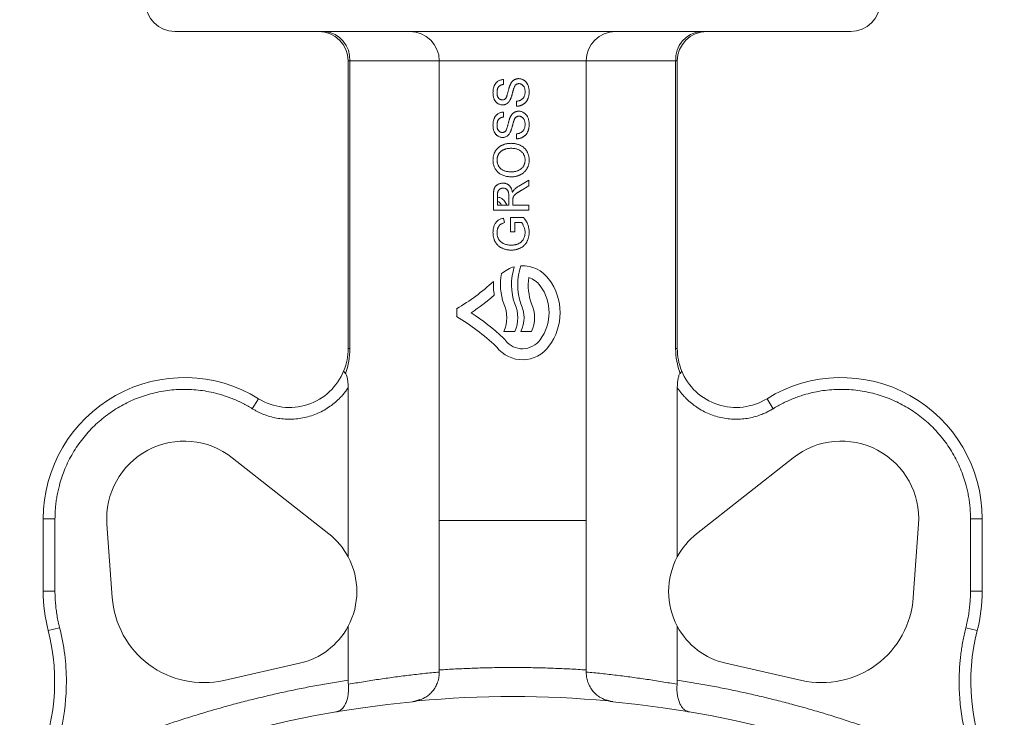
# Model space of a CAD drawing. Units: millimetres. Extents: x -149 to 1626, y -227 to 1506.
# Drawn here: x 544 to 711, y 528 to 646 of the extents above; entities that cross this region are included whole.
import ezdxf

# ---------------------------------------------------------------- set-up
doc = ezdxf.new("R2010")
doc.units = ezdxf.units.MM

msp = doc.modelspace()

# ---------------------------------------------------------------- linework, layer by layer
at = {"color": 7, "linetype": 'Continuous', "lineweight": 15}
for p, q in [((599.68, 639.42), (599.4, 639.42)), ((599.4, 639.42), (599.4, 590.49)), ((599.68, 639.42), (614.9, 639.42)), ((599.68, 590.49), (599.68, 639.42)), ((614.9, 639.42), (639.9, 639.42)), ((614.9, 639.42), (614.9, 561.27)), ((639.9, 561.27), (639.9, 639.42)), ((639.9, 639.42), (655.11, 639.42)), ((655.11, 639.42), (655.11, 590.49)), ((655.4, 639.42), (655.11, 639.42)), ((655.4, 590.49), (655.4, 639.42)), ((628.46, 618.14), (630.11, 619.13)), ((630.11, 618.16), (628.85, 617.41)), ((624.81, 614.87), (624.81, 616.66)), ((626.73, 614.87), (624.81, 614.87)), ((627.42, 614.87), (630.11, 614.87)), ((630.11, 614.02), (624.11, 614.02)), ((627.73, 610.33), (627.73, 611.94)), ((628.8, 593.4), (630.58, 593.4)), ((599.4, 590.49), (599.68, 590.49)), ((655.11, 590.49), (655.4, 590.49)), ((599.4, 555.08), (599.4, 583.85)), ((655.4, 583.85), (655.4, 555.08)), ((583.09, 580.28), (584.14, 581.98)), ((671.71, 580.28), (670.66, 581.98)), ((579.69, 571.94), (596.11, 559)), ((658.68, 559), (675.11, 571.94)), ((547.52, 561.57), (547.52, 549.23)), ((549.52, 561.57), (547.52, 561.57)), ((549.52, 561.57), (549.52, 549.23)), ((614.9, 561.27), (614.9, 535.85)), ((639.9, 561.27), (614.9, 561.27)), ((639.9, 535.85), (639.9, 561.27)), ((705.28, 549.23), (705.28, 561.57)), ((707.28, 561.57), (705.28, 561.57)), ((707.28, 549.23), (707.28, 561.57)), ((559.25, 548.18), (558.35, 560.62)), ((696.44, 560.62), (695.55, 548.18)), ((550.31, 543.04), (548.37, 542.55)), ((599.4, 534.12), (599.4, 543.28)), ((655.4, 543.28), (655.4, 534.12)), ((706.43, 542.55), (704.49, 543.04)), ((591.13, 536.99), (578.24, 534.08)), ((676.56, 534.08), (663.67, 536.99)), ((611.62, 530.81), (610.38, 530.46)), ((644.42, 530.46), (643.28, 530.78))]:
    msp.add_line(p, q, dxfattribs=at)
at = {"color": 144, "linetype": 'Continuous', "lineweight": 0}
for p, q in [((625.81, 636.25), (625.81, 635.41)), ((628.04, 631.71), (628.04, 632.56)), ((625.81, 630.71), (625.81, 629.87)), ((628.04, 626.18), (628.04, 627.02)), ((630.11, 619.13), (630.11, 618.16)), ((624.11, 614.02), (624.11, 616.62)), ((626.73, 616.47), (626.73, 614.87)), ((627.42, 615.73), (627.42, 614.87)), ((630.11, 614.87), (630.11, 614.02)), ((625.81, 612.69), (626, 611.92)), ((627.04, 610.33), (627.04, 612.79)), ((627.04, 612.79), (629.26, 612.79)), ((627.73, 611.94), (628.87, 611.94)), ((627.73, 610.33), (627.04, 610.33)), ((617.86, 597.27), (617.86, 595.94)), ((625.86, 593.4), (627.73, 593.4))]:
    msp.add_line(p, q, dxfattribs=at)
at = {"color": 7, "linetype": 'Continuous', "lineweight": 15}
for centre, radius, start, end in [((569.9, 649.42), 5, 180, 270), ((684.9, 649.42), 5, 270, 0), ((594.4, 639.42), 5, 0, 90), ((595.01, 639.75), 4.68, 355.941, 85.2632), ((609.9, 639.42), 5, 0, 90), ((644.9, 639.42), 5, 90, 180), ((659.79, 639.75), 4.68, 94.7368, 184.059), ((660.4, 639.42), 5, 90, 180), ((635.37, 601.35), 10.05, 169.0739, 198.8264), ((637.24, 601.35), 10.05, 162.2666, 198.8264), ((629.04, 599.02), 5.58, 36.1145, 92.4848), ((597.28, 631.57), 40, 300.9616, 312.1308), ((640.09, 601.35), 10.05, 173.0164, 198.8264), ((626.01, 596.6), 9.45, 322.935, 37.1154), ((626.01, 596.6), 7.58, 322.7557, 37.2443), ((598.2, 630.31), 40.31, 303.2669, 310.2883), ((622.79, 595.76), 5.47, 334.5292, 25.4708), ((623.86, 595.76), 5.47, 334.5292, 25.4708), ((597.28, 561.64), 41.87, 47.0383, 56.6369), ((597.28, 561.64), 40, 47.0383, 59.0384), ((629.06, 594.13), 3.66, 217.7263, 324.6629), ((629.06, 594.13), 5.53, 217.7263, 324.3254), ((589.4, 590.49), 10, 238.2743, 338.0682), ((665.4, 590.49), 10, 201.9318, 301.7257), ((571.52, 561.57), 24, 58.2743, 180), ((683.28, 561.57), 24, 0, 121.7257), ((571.52, 561.57), 13.2, 51.781, 184.1069), ((683.28, 561.57), 13.2, 355.8931, 128.219), ((588.38, 549.18), 12.5, 28.1828, 51.781), ((666.42, 549.18), 12.5, 128.219, 151.8172), ((588.38, 549.18), 12.5, 331.8172, 28.1828), ((666.42, 549.18), 12.5, 151.8172, 208.1828), ((574.81, 549.3), 27.29, 180.1557, 194.3243), ((574.81, 549.3), 15.6, 184.1069, 282.6985), ((679.99, 549.3), 15.6, 257.3015, 355.8931), ((679.99, 549.3), 27.29, 345.6757, 359.8443), ((588.38, 549.18), 12.5, 282.6985, 331.8172), ((666.42, 549.18), 12.5, 208.1828, 257.3015), ((514.46, 533.89), 35, 334.8274, 14.3243), ((740.34, 533.89), 35, 165.6757, 205.1726), ((627.4, 353.02), 178.31, 84.7736, 95.2264), ((627.4, 353.02), 178.25, 95.48, 264.52), ((609.9, 535.44), 5, 275.48, 284.561), ((644.9, 535.44), 5, 255.439, 264.52), ((627.4, 353.02), 178.25, 275.48, 84.52)]:
    msp.add_arc(centre, radius, start, end, dxfattribs=at)
at = {"color": 144, "linetype": 'Continuous', "lineweight": 0}
for centre, radius, start, end in [((638.31, 601.35), 10.05, 161.1754, 198.8264), ((634.15, 601.35), 10.05, 176.8316, 190.2673), ((629.04, 599.02), 3.72, 35.8749, 73.1565), ((620.92, 595.76), 5.47, 334.5292, 25.4708), ((625.64, 595.76), 5.47, 334.5292, 25.4708), ((623.64, 589.93), 3.2, 37.7263, 47.0383), ((623.64, 589.93), 1.33, 37.7263, 47.0383)]:
    msp.add_arc(centre, radius, start, end, dxfattribs=at)
at = {"color": 7, "linetype": 'Continuous', "lineweight": 15}
for points, knots in [([(627.4, 644.42), (612.15, 644.42), (597.52, 644.42), (575.96, 644.42), (569.9, 644.42), (569.9, 644.42)], [0, 0, 0, 0, 0.5, 0.5, 1, 1, 1, 1]), ([(684.9, 644.42), (684.9, 644.42), (678.84, 644.42), (657.27, 644.42), (642.65, 644.42), (627.4, 644.42)], [0, 0, 0, 0, 0.5, 0.5, 1, 1, 1, 1]), ([(629.5, 634.19), (629.5, 634.26), (629.5, 634.39), (629.47, 634.58), (629.42, 634.76), (629.36, 634.93), (629.28, 635.08), (629.19, 635.21), (629.09, 635.32), (628.97, 635.41), (628.84, 635.47), (628.72, 635.52), (628.58, 635.55), (628.5, 635.56), (628.45, 635.56)], [0, 0, 0, 0, 0.105606, 0.205911, 0.30116, 0.393234, 0.481199, 0.562782, 0.641386, 0.717682, 0.791728, 0.862688, 0.931762, 1, 1, 1, 1]), ([(625.68, 631.94), (625.61, 631.95), (625.46, 631.95), (625.24, 632), (625.03, 632.08), (624.87, 632.17), (624.74, 632.26), (624.65, 632.34), (624.57, 632.42), (624.49, 632.51), (624.42, 632.61), (624.35, 632.71), (624.29, 632.82), (624.22, 632.98), (624.15, 633.19), (624.08, 633.46), (624.05, 633.74), (624.04, 633.93), (624.04, 634.03)], [0, 0, 0, 0, 0.074992, 0.149159, 0.223655, 0.300753, 0.33991, 0.378947, 0.418121, 0.458253, 0.498448, 0.539727, 0.582234, 0.62584, 0.715494, 0.807392, 0.901638, 1, 1, 1, 1]), ([(630.19, 634.23), (630.19, 634.16), (630.19, 634.03), (630.18, 633.85), (630.16, 633.67), (630.13, 633.49), (630.09, 633.33), (630.05, 633.17), (630, 633.03), (629.94, 632.89), (629.87, 632.75), (629.8, 632.63), (629.72, 632.51), (629.63, 632.4), (629.53, 632.3), (629.42, 632.2), (629.3, 632.12), (629.18, 632.04), (629.05, 631.96), (628.92, 631.9), (628.78, 631.85), (628.64, 631.8), (628.5, 631.76), (628.35, 631.74), (628.19, 631.72), (628.09, 631.72), (628.04, 631.71)], [0, 0, 0, 0, 0.052498, 0.102837, 0.151449, 0.19804, 0.242888, 0.286016, 0.327975, 0.368525, 0.407987, 0.446977, 0.48531, 0.523284, 0.561549, 0.599871, 0.638451, 0.67775, 0.717254, 0.756573, 0.79604, 0.835556, 0.8757, 0.916254, 0.957755, 1, 1, 1, 1]), ([(625.68, 626.41), (625.61, 626.41), (625.46, 626.41), (625.24, 626.46), (625.03, 626.55), (624.87, 626.64), (624.74, 626.73), (624.65, 626.8), (624.57, 626.88), (624.49, 626.97), (624.42, 627.07), (624.35, 627.17), (624.29, 627.29), (624.22, 627.44), (624.15, 627.65), (624.08, 627.92), (624.05, 628.2), (624.04, 628.39), (624.04, 628.49)], [0, 0, 0, 0, 0.074992, 0.149159, 0.223655, 0.300753, 0.33991, 0.378947, 0.418121, 0.458253, 0.498448, 0.539727, 0.582234, 0.62584, 0.715494, 0.807392, 0.901638, 1, 1, 1, 1]), ([(630.19, 628.69), (630.19, 628.62), (630.19, 628.5), (630.18, 628.31), (630.16, 628.13), (630.13, 627.95), (630.09, 627.79), (630.05, 627.64), (630, 627.49), (629.94, 627.35), (629.87, 627.22), (629.8, 627.09), (629.72, 626.97), (629.63, 626.86), (629.53, 626.76), (629.42, 626.67), (629.3, 626.58), (629.18, 626.5), (629.05, 626.43), (628.92, 626.36), (628.78, 626.31), (628.64, 626.26), (628.5, 626.23), (628.35, 626.2), (628.19, 626.18), (628.09, 626.18), (628.04, 626.18)], [0, 0, 0, 0, 0.052498, 0.102837, 0.151449, 0.19804, 0.242888, 0.286016, 0.327975, 0.368525, 0.407987, 0.446977, 0.48531, 0.523284, 0.561549, 0.599871, 0.638451, 0.67775, 0.717254, 0.756573, 0.79604, 0.835556, 0.8757, 0.916254, 0.957755, 1, 1, 1, 1]), ([(627.12, 625.41), (627.2, 625.4), (627.35, 625.4), (627.56, 625.39), (627.77, 625.36), (627.98, 625.32), (628.18, 625.26), (628.37, 625.2), (628.56, 625.13), (628.74, 625.04), (628.92, 624.95), (629.08, 624.84), (629.23, 624.73), (629.37, 624.6), (629.5, 624.47), (629.62, 624.32), (629.73, 624.17), (629.83, 624.01), (629.91, 623.84), (629.99, 623.66), (630.05, 623.49), (630.1, 623.31), (630.14, 623.13), (630.17, 622.94), (630.19, 622.75), (630.19, 622.62), (630.19, 622.56)], [0, 0, 0, 0, 0.047562, 0.093968, 0.13912, 0.183638, 0.227471, 0.270719, 0.31363, 0.356282, 0.398391, 0.439584, 0.480075, 0.51992, 0.559692, 0.599296, 0.639085, 0.679548, 0.720018, 0.759859, 0.799476, 0.839189, 0.878949, 0.918789, 0.959081, 1, 1, 1, 1]), ([(627.12, 624.56), (627.21, 624.56), (627.39, 624.56), (627.65, 624.53), (627.9, 624.48), (628.13, 624.42), (628.34, 624.34), (628.54, 624.25), (628.72, 624.13), (628.88, 624), (629.03, 623.85), (629.15, 623.7), (629.26, 623.53), (629.35, 623.35), (629.41, 623.17), (629.46, 622.97), (629.49, 622.77), (629.5, 622.63), (629.5, 622.56)], [0, 0, 0, 0, 0.078848, 0.153586, 0.224629, 0.292039, 0.356569, 0.418787, 0.479523, 0.53946, 0.598338, 0.655333, 0.711417, 0.767044, 0.823194, 0.880455, 0.938945, 1, 1, 1, 1]), ([(627.19, 619.71), (627.07, 619.72), (626.84, 619.72), (626.5, 619.76), (626.18, 619.82), (625.88, 619.91), (625.59, 620.02), (625.33, 620.15), (625.09, 620.32), (624.87, 620.5), (624.68, 620.71), (624.5, 620.93), (624.36, 621.17), (624.24, 621.42), (624.15, 621.69), (624.09, 621.97), (624.04, 622.26), (624.04, 622.46), (624.04, 622.56)], [0, 0, 0, 0, 0.075226, 0.146575, 0.2145, 0.27953, 0.342403, 0.403496, 0.463762, 0.523864, 0.583252, 0.641302, 0.698898, 0.756295, 0.814628, 0.874325, 0.935783, 1, 1, 1, 1]), ([(627.2, 620.56), (627.1, 620.56), (626.89, 620.56), (626.59, 620.59), (626.32, 620.64), (626.06, 620.7), (625.84, 620.79), (625.63, 620.89), (625.45, 621.01), (625.3, 621.15), (625.16, 621.3), (625.05, 621.46), (624.95, 621.63), (624.87, 621.8), (624.81, 621.98), (624.76, 622.17), (624.73, 622.37), (624.73, 622.5), (624.73, 622.57)], [0, 0, 0, 0, 0.089208, 0.171744, 0.24865, 0.320149, 0.386895, 0.449389, 0.509094, 0.566568, 0.622438, 0.677013, 0.730422, 0.783126, 0.835947, 0.889614, 0.944055, 1, 1, 1, 1]), ([(630.19, 622.56), (630.19, 622.49), (630.19, 622.35), (630.17, 622.15), (630.14, 621.96), (630.09, 621.76), (630.03, 621.58), (629.97, 621.4), (629.88, 621.22), (629.79, 621.06), (629.68, 620.9), (629.57, 620.75), (629.44, 620.6), (629.31, 620.48), (629.16, 620.35), (629.01, 620.24), (628.85, 620.14), (628.68, 620.05), (628.5, 619.97), (628.32, 619.9), (628.14, 619.84), (627.96, 619.8), (627.77, 619.76), (627.58, 619.73), (627.39, 619.72), (627.26, 619.71), (627.19, 619.71)], [0, 0, 0, 0, 0.0447, 0.08854, 0.131461, 0.173811, 0.215715, 0.257251, 0.298966, 0.340725, 0.382154, 0.423097, 0.463591, 0.504009, 0.544556, 0.584932, 0.626236, 0.667954, 0.70992, 0.751363, 0.792602, 0.833936, 0.874998, 0.916439, 0.957903, 1, 1, 1, 1]), ([(629.5, 622.56), (629.5, 622.49), (629.49, 622.35), (629.46, 622.15), (629.42, 621.95), (629.35, 621.77), (629.26, 621.59), (629.16, 621.43), (629.03, 621.27), (628.89, 621.12), (628.73, 620.99), (628.55, 620.88), (628.36, 620.78), (628.16, 620.7), (627.94, 620.64), (627.71, 620.59), (627.46, 620.56), (627.29, 620.56), (627.2, 620.56)], [0, 0, 0, 0, 0.061577, 0.120881, 0.178852, 0.235792, 0.292697, 0.349742, 0.408261, 0.468412, 0.529574, 0.5907, 0.652798, 0.7167, 0.782799, 0.851875, 0.924036, 1, 1, 1, 1]), ([(624.11, 616.62), (624.12, 616.69), (624.12, 616.8), (624.12, 616.98), (624.14, 617.14), (624.15, 617.29), (624.18, 617.42), (624.2, 617.55), (624.23, 617.67), (624.27, 617.77), (624.32, 617.87), (624.37, 617.96), (624.43, 618.05), (624.49, 618.13), (624.57, 618.2), (624.65, 618.28), (624.74, 618.34), (624.87, 618.42), (625.04, 618.51), (625.26, 618.58), (625.49, 618.63), (625.65, 618.63), (625.73, 618.64)], [0, 0, 0, 0, 0.06211, 0.120208, 0.174379, 0.225435, 0.272348, 0.316377, 0.356856, 0.393964, 0.429574, 0.464666, 0.500018, 0.535463, 0.571342, 0.607886, 0.645312, 0.684166, 0.762587, 0.840503, 0.919076, 1, 1, 1, 1]), ([(625.73, 618.64), (625.78, 618.64), (625.89, 618.63), (626.03, 618.62), (626.18, 618.58), (626.31, 618.54), (626.44, 618.49), (626.57, 618.42), (626.69, 618.34), (626.8, 618.25), (626.9, 618.14), (626.99, 618.03), (627.08, 617.9), (627.15, 617.75), (627.22, 617.59), (627.27, 617.42), (627.31, 617.24), (627.33, 617.11), (627.35, 617.05)], [0, 0, 0, 0, 0.061411, 0.121291, 0.179218, 0.23593, 0.292206, 0.348184, 0.40443, 0.462009, 0.520315, 0.580362, 0.641803, 0.706556, 0.77386, 0.845272, 0.920158, 1, 1, 1, 1]), ([(624.81, 616.3), (624.98, 616.25), (625.44, 616.11), (626.04, 615.61), (626.3, 615.11), (626.42, 614.87)], [0, 0, 0, 0, 0.247376, 0.639159, 1, 1, 1, 1]), ([(624.04, 610.24), (624.04, 610.35), (624.04, 610.56), (624.09, 610.86), (624.15, 611.15), (624.24, 611.42), (624.36, 611.66), (624.49, 611.89), (624.65, 612.08), (624.83, 612.24), (625.03, 612.39), (625.27, 612.51), (625.52, 612.61), (625.71, 612.66), (625.81, 612.69)], [0, 0, 0, 0, 0.096253, 0.1881126, 0.2770145, 0.3631816, 0.4459715, 0.5241286, 0.5989442, 0.6716485, 0.7462261, 0.8249322, 0.9094213, 1, 1, 1, 1]), ([(626, 611.92), (625.93, 611.9), (625.79, 611.85), (625.6, 611.78), (625.44, 611.69), (625.29, 611.6), (625.17, 611.48), (625.06, 611.35), (624.96, 611.2), (624.88, 611.03), (624.81, 610.85), (624.76, 610.65), (624.74, 610.44), (624.73, 610.3), (624.73, 610.23)], [0, 0, 0, 0, 0.097076, 0.185439, 0.266101, 0.339388, 0.409894, 0.483101, 0.560449, 0.642732, 0.728625, 0.816099, 0.906095, 1, 1, 1, 1]), ([(629.5, 610.24), (629.5, 610.32), (629.49, 610.49), (629.45, 610.74), (629.39, 610.98), (629.3, 611.22), (629.2, 611.44), (629.1, 611.63), (628.99, 611.8), (628.91, 611.9), (628.87, 611.94)], [0, 0, 0, 0, 0.135042, 0.269593, 0.404859, 0.54315, 0.676358, 0.796483, 0.90368, 1, 1, 1, 1]), ([(629.26, 612.79), (629.33, 612.69), (629.48, 612.5), (629.67, 612.2), (629.83, 611.9), (629.96, 611.59), (630.06, 611.28), (630.14, 610.96), (630.18, 610.64), (630.19, 610.42), (630.19, 610.31)], [0, 0, 0, 0, 0.135798, 0.266773, 0.393765, 0.517975, 0.639685, 0.759812, 0.879747, 1, 1, 1, 1]), ([(627.14, 607.25), (627.07, 607.25), (626.93, 607.26), (626.72, 607.27), (626.51, 607.3), (626.3, 607.34), (626.1, 607.39), (625.9, 607.45), (625.71, 607.53), (625.52, 607.61), (625.34, 607.71), (625.17, 607.82), (625.01, 607.93), (624.87, 608.06), (624.73, 608.2), (624.61, 608.34), (624.5, 608.5), (624.4, 608.67), (624.32, 608.84), (624.24, 609.02), (624.18, 609.21), (624.13, 609.4), (624.09, 609.61), (624.06, 609.81), (624.04, 610.03), (624.04, 610.17), (624.04, 610.24)], [0, 0, 0, 0, 0.044165, 0.08771, 0.131031, 0.173741, 0.216212, 0.258644, 0.301425, 0.344147, 0.386293, 0.427626, 0.467682, 0.507356, 0.546596, 0.585659, 0.624796, 0.664261, 0.70408, 0.744339, 0.784896, 0.825996, 0.86798, 0.910812, 0.954849, 1, 1, 1, 1]), ([(627.11, 608.1), (627.18, 608.1), (627.3, 608.1), (627.49, 608.11), (627.67, 608.13), (627.84, 608.16), (628, 608.2), (628.16, 608.25), (628.31, 608.3), (628.44, 608.36), (628.57, 608.44), (628.7, 608.51), (628.81, 608.6), (628.91, 608.69), (629.01, 608.8), (629.09, 608.91), (629.17, 609.02), (629.26, 609.19), (629.36, 609.41), (629.44, 609.68), (629.49, 609.96), (629.5, 610.14), (629.5, 610.24)], [0, 0, 0, 0, 0.0535325, 0.1052015, 0.1544209, 0.202058, 0.2478216, 0.2922528, 0.3350215, 0.3767202, 0.4173798, 0.4572423, 0.4961008, 0.5347057, 0.572804, 0.6111422, 0.6495372, 0.6888802, 0.7671445, 0.8443917, 0.9215796, 1, 1, 1, 1]), ([(627.67, 604.41), (627.29, 604.31), (626.91, 604.15), (626.18, 603.76), (625.83, 603.53), (625.51, 603.26)], [0, 0, 0, 0, 0.5, 0.5, 1, 1, 1, 1]), ([(598.93, 586.29), (598.91, 586.31), (598.87, 586.34), (598.82, 586.39), (598.77, 586.45), (598.73, 586.5), (598.7, 586.55), (598.67, 586.62), (598.66, 586.69), (598.67, 586.73), (598.68, 586.75)], [0, 0, 0, 0, 0.094026, 0.190951, 0.290785, 0.393539, 0.499223, 0.640214, 0.807138, 1, 1, 1, 1]), ([(656.12, 586.75), (656.13, 586.74), (656.13, 586.72), (656.14, 586.68), (656.13, 586.65), (656.12, 586.61), (656.11, 586.58), (656.09, 586.53), (656.04, 586.47), (655.97, 586.38), (655.9, 586.32), (655.87, 586.29)], [0, 0, 0, 0, 0.099432, 0.192395, 0.278893, 0.358927, 0.432499, 0.499608, 0.674544, 0.841325, 1, 1, 1, 1]), ([(599.4, 583.85), (599.4, 584.08), (599.39, 584.3), (599.36, 584.75), (599.34, 584.97), (599.28, 585.41), (599.23, 585.62), (599.14, 585.91), (599.11, 586.01), (599.03, 586.17), (598.98, 586.24), (598.93, 586.29)], [0, 0, 0, 0, 0.25, 0.25, 0.5, 0.5, 0.75, 0.75, 0.875, 0.875, 1, 1, 1, 1]), ([(655.87, 586.29), (655.82, 586.24), (655.77, 586.17), (655.69, 586.01), (655.66, 585.92), (655.6, 585.72), (655.57, 585.62), (655.53, 585.41), (655.51, 585.3), (655.46, 584.98), (655.44, 584.75), (655.41, 584.31), (655.4, 584.08), (655.4, 583.85)], [0, 0, 0, 0, 0.125, 0.125, 0.25, 0.25, 0.375, 0.375, 0.5, 0.5, 0.75, 0.75, 1, 1, 1, 1]), ([(583.09, 580.28), (582.95, 580.36), (582.68, 580.53), (582.26, 580.77), (581.84, 581), (581.42, 581.22), (580.99, 581.43), (580.56, 581.63), (580.12, 581.82), (579.68, 582), (579.23, 582.17), (578.78, 582.33), (578.33, 582.49), (577.56, 582.73), (576.45, 583.03), (574.99, 583.31), (573.51, 583.49), (571.52, 583.61), (569.04, 583.49), (566.14, 582.96), (563.37, 582.07), (560.79, 580.84), (558.37, 579.28), (556.16, 577.41), (554.18, 575.21), (552.77, 573.16), (551.82, 571.4), (551.2, 570.05), (550.68, 568.66), (550.3, 567.41), (550.03, 566.31), (549.84, 565.37), (549.7, 564.43), (549.6, 563.48), (549.53, 562.52), (549.52, 561.89), (549.52, 561.57)], [0, 0, 0, 0, 0.0102794, 0.0205344, 0.0307698, 0.0409905, 0.0512012, 0.061407, 0.0716126, 0.0818229, 0.0920428, 0.1022771, 0.1125306, 0.1228082, 0.1544751, 0.1861528, 0.2181114, 0.250081, 0.3139724, 0.377281, 0.4386374, 0.5000047, 0.5605518, 0.6227261, 0.6860347, 0.7499261, 0.7818848, 0.8138544, 0.8455212, 0.8771989, 0.8977259, 0.9181771, 0.9385912, 0.9590071, 0.9794638, 1, 1, 1, 1]), ([(599.4, 583.85), (599.33, 583.75), (599.2, 583.55), (598.98, 583.26), (598.76, 582.98), (598.54, 582.7), (598.3, 582.43), (597.88, 581.98), (597.24, 581.37), (596.32, 580.66), (595.33, 580.03), (593.91, 579.31), (591.98, 578.68), (589.98, 578.45), (588.38, 578.51), (587.22, 578.67), (586.09, 578.93), (585.2, 579.23), (584.52, 579.52), (584.03, 579.75), (583.55, 580), (583.24, 580.19), (583.09, 580.28)], [0, 0, 0, 0, 0.019517, 0.038998, 0.05846, 0.077921, 0.097398, 0.116908, 0.178692, 0.240505, 0.304754, 0.369031, 0.500003, 0.630974, 0.695223, 0.7595, 0.821284, 0.883097, 0.912337, 0.941528, 0.970729, 1, 1, 1, 1]), ([(671.71, 580.28), (671.61, 580.22), (671.4, 580.09), (671.09, 579.92), (670.77, 579.75), (670.44, 579.6), (670.12, 579.45), (669.54, 579.22), (668.71, 578.93), (667.58, 578.67), (666.42, 578.51), (664.82, 578.45), (662.81, 578.68), (660.89, 579.31), (659.47, 580.03), (658.48, 580.66), (657.56, 581.37), (656.88, 582.02), (656.38, 582.57), (656.03, 582.98), (655.7, 583.41), (655.5, 583.7), (655.4, 583.85)], [0, 0, 0, 0, 0.019517, 0.038998, 0.05846, 0.077921, 0.097398, 0.116908, 0.178692, 0.240505, 0.304754, 0.369031, 0.500003, 0.630974, 0.695223, 0.7595, 0.821284, 0.883097, 0.912337, 0.941528, 0.970729, 1, 1, 1, 1]), ([(705.28, 561.57), (705.28, 561.73), (705.28, 562.05), (705.26, 562.53), (705.23, 563), (705.2, 563.48), (705.15, 563.95), (705.09, 564.43), (705.03, 564.9), (704.95, 565.37), (704.86, 565.84), (704.76, 566.31), (704.65, 566.77), (704.45, 567.56), (704.12, 568.66), (703.59, 570.05), (702.97, 571.4), (702.02, 573.16), (700.62, 575.21), (698.65, 577.4), (696.44, 579.28), (694.03, 580.83), (691.44, 582.07), (688.67, 582.96), (685.76, 583.49), (683.28, 583.61), (681.29, 583.49), (679.81, 583.31), (678.35, 583.03), (677.09, 582.69), (676.01, 582.34), (675.12, 582), (674.24, 581.63), (673.38, 581.22), (672.53, 580.77), (671.98, 580.44), (671.71, 580.28)], [0, 0, 0, 0, 0.010279, 0.020534, 0.03077, 0.04099, 0.051201, 0.061407, 0.071613, 0.081823, 0.092043, 0.102277, 0.112531, 0.122808, 0.154475, 0.186153, 0.218111, 0.250081, 0.313972, 0.377281, 0.438637, 0.500005, 0.560552, 0.622726, 0.686035, 0.749926, 0.781885, 0.813854, 0.845521, 0.877199, 0.897726, 0.918177, 0.938591, 0.959007, 0.979464, 1, 1, 1, 1]), ([(547.52, 549.23), (547.52, 549.23), (547.73, 549.23), (548.48, 549.23), (548.99, 549.23), (549.52, 549.23)], [0, 0, 0, 0, 0.5, 0.5, 1, 1, 1, 1]), ([(549.52, 549.23), (549.52, 549.06), (549.52, 548.71), (549.54, 548.19), (549.57, 547.67), (549.61, 547.15), (549.66, 546.63), (549.72, 546.11), (549.79, 545.6), (549.87, 545.08), (549.96, 544.57), (550.07, 544.06), (550.18, 543.55), (550.26, 543.21), (550.31, 543.04)], [0, 0, 0, 0, 0.083659, 0.16714, 0.25048, 0.333713, 0.416874, 0.5, 0.583126, 0.666287, 0.74952, 0.83286, 0.916341, 1, 1, 1, 1]), ([(704.49, 543.04), (704.53, 543.21), (704.62, 543.55), (704.73, 544.06), (704.83, 544.57), (704.93, 545.08), (705.01, 545.6), (705.08, 546.11), (705.14, 546.63), (705.19, 547.15), (705.23, 547.67), (705.26, 548.19), (705.27, 548.71), (705.28, 549.06), (705.28, 549.23)], [0, 0, 0, 0, 0.083659, 0.16714, 0.25048, 0.333713, 0.416874, 0.5, 0.583126, 0.666287, 0.74952, 0.83286, 0.916341, 1, 1, 1, 1]), ([(705.28, 549.23), (705.32, 549.23), (705.41, 549.23), (705.55, 549.23), (705.68, 549.23), (705.81, 549.23), (705.93, 549.23), (706.05, 549.23), (706.16, 549.23), (706.27, 549.23), (706.37, 549.23), (706.47, 549.23), (706.56, 549.23), (706.65, 549.23), (706.73, 549.23), (706.8, 549.23), (706.87, 549.23), (706.93, 549.23), (706.99, 549.23), (707.04, 549.23), (707.08, 549.23), (707.12, 549.23), (707.16, 549.23), (707.19, 549.23), (707.21, 549.23), (707.23, 549.23), (707.25, 549.23), (707.26, 549.23), (707.27, 549.23), (707.28, 549.23), (707.28, 549.23), (707.28, 549.23)], [0, 0, 0, 0, 0.043577, 0.086504, 0.128782, 0.170411, 0.211389, 0.251719, 0.291398, 0.330429, 0.368809, 0.40654, 0.443622, 0.480054, 0.515836, 0.550969, 0.585452, 0.619285, 0.652469, 0.685003, 0.716888, 0.748123, 0.778708, 0.808643, 0.837929, 0.866565, 0.894551, 0.921888, 0.948575, 0.974612, 1, 1, 1, 1]), ([(706.86, 518.15), (706.77, 518.34), (706.59, 518.73), (706.33, 519.31), (706.09, 519.89), (705.86, 520.48), (705.63, 521.07), (705.42, 521.66), (705.21, 522.26), (705.02, 522.86), (704.84, 523.47), (704.43, 524.91), (703.9, 527.2), (703.46, 530.39), (703.3, 533.6), (703.39, 536.09), (703.55, 537.86), (703.68, 538.91), (703.84, 539.95), (704.02, 540.98), (704.24, 542.02), (704.41, 542.7), (704.49, 543.04)], [0, 0, 0, 0, 0.024862, 0.049695, 0.074506, 0.099301, 0.124089, 0.148877, 0.173671, 0.19848, 0.22331, 0.248169, 0.374075, 0.500003, 0.625909, 0.751836, 0.793245, 0.834589, 0.875903, 0.91722, 0.958575, 1, 1, 1, 1]), ([(614.9, 535.85), (615.36, 535.88), (616.29, 535.94), (617.68, 536.02), (619.07, 536.09), (620.45, 536.14), (621.84, 536.19), (623.23, 536.23), (624.62, 536.25), (626.01, 536.27), (627.4, 536.28), (628.79, 536.27), (630.18, 536.25), (631.57, 536.23), (632.95, 536.19), (634.34, 536.14), (635.73, 536.09), (637.12, 536.02), (638.51, 535.94), (639.44, 535.88), (639.9, 535.85)], [0, 0, 0, 0, 0.055628, 0.111231, 0.166811, 0.222372, 0.277916, 0.333449, 0.388971, 0.444487, 0.5, 0.555513, 0.611029, 0.666551, 0.722084, 0.777628, 0.833189, 0.888769, 0.944372, 1, 1, 1, 1]), ([(614.9, 535.5), (614.47, 535.46), (613.6, 535.38), (612.31, 535.25), (611.02, 535.11), (609.72, 534.95), (608.43, 534.79), (607.14, 534.62), (605.85, 534.44), (604.57, 534.26), (603.28, 534.06), (602, 533.85), (600.71, 533.64), (599.86, 533.49), (599.43, 533.41)], [0, 0, 0, 0, 0.0836655, 0.1672669, 0.2508052, 0.3342815, 0.417697, 0.5010529, 0.5843503, 0.6675904, 0.7507742, 0.833903, 0.9169779, 1, 1, 1, 1]), ([(611.16, 530.6), (611.61, 530.71), (612.05, 530.9), (612.68, 531.27), (612.89, 531.42), (613.28, 531.74), (613.47, 531.92), (613.82, 532.32), (613.99, 532.54), (614.29, 533.02), (614.42, 533.28), (614.59, 533.7), (614.64, 533.85), (614.73, 534.15), (614.77, 534.3), (614.86, 534.77), (614.9, 535.1), (614.9, 535.44)], [0, 0, 0, 0, 0.25, 0.25, 0.375, 0.375, 0.5, 0.5, 0.625, 0.625, 0.75, 0.75, 0.8125, 0.8125, 0.875, 0.875, 1, 1, 1, 1]), ([(655.37, 533.41), (654.94, 533.49), (654.09, 533.64), (652.8, 533.85), (651.52, 534.06), (650.23, 534.26), (648.94, 534.44), (647.66, 534.62), (646.37, 534.79), (645.08, 534.95), (643.78, 535.11), (642.49, 535.25), (641.19, 535.38), (640.33, 535.46), (639.9, 535.5)], [0, 0, 0, 0, 0.0830221, 0.166097, 0.2492258, 0.3324096, 0.4156497, 0.4989471, 0.582303, 0.6657185, 0.7491948, 0.8327331, 0.9163345, 1, 1, 1, 1]), ([(639.9, 535.44), (639.9, 535.1), (639.93, 534.78), (640.06, 534.15), (640.15, 533.85), (640.38, 533.28), (640.51, 533.02), (640.81, 532.54), (640.98, 532.32), (641.33, 531.92), (641.52, 531.74), (641.92, 531.41), (642.12, 531.27), (642.75, 530.9), (643.19, 530.71), (643.64, 530.6)], [0, 0, 0, 0, 0.125, 0.125, 0.25, 0.25, 0.375, 0.375, 0.5, 0.5, 0.625, 0.625, 0.75, 0.75, 1, 1, 1, 1]), ([(547.94, 518.15), (548.35, 518.35), (549.16, 518.74), (550.39, 519.31), (551.62, 519.87), (552.85, 520.43), (554.09, 520.97), (555.33, 521.51), (556.57, 522.04), (557.82, 522.55), (559.07, 523.06), (560.33, 523.56), (561.59, 524.05), (562.85, 524.53), (564.12, 525), (565.39, 525.46), (566.66, 525.92), (567.94, 526.36), (569.22, 526.79), (570.5, 527.22), (571.79, 527.63), (573.51, 528.17), (575.67, 528.83), (578.27, 529.57), (580.88, 530.28), (583.5, 530.94), (586.13, 531.57), (588.76, 532.16), (591.41, 532.71), (594.06, 533.22), (596.73, 533.7), (598.51, 533.98), (599.4, 534.12)], [0, 0, 0, 0, 0.025039, 0.050066, 0.075083, 0.100089, 0.125087, 0.150079, 0.175065, 0.200047, 0.225026, 0.250003, 0.274981, 0.29996, 0.324941, 0.349927, 0.374918, 0.399916, 0.424922, 0.449937, 0.474963, 0.500002, 0.550064, 0.600084, 0.650071, 0.700037, 0.749993, 0.79995, 0.849918, 0.899908, 0.949932, 1, 1, 1, 1]), ([(597.41, 528.73), (597.44, 528.74), (597.51, 528.75), (597.62, 528.78), (597.74, 528.82), (597.93, 528.91), (598.11, 529.02), (598.39, 529.26), (598.67, 529.58), (598.99, 530.15), (599.23, 530.81), (599.37, 531.44), (599.43, 531.95), (599.45, 532.31), (599.46, 532.68), (599.46, 533.04), (599.44, 533.29), (599.43, 533.41)], [0, 0, 0, 0, 0.026481, 0.056197, 0.089221, 0.125627, 0.217606, 0.250513, 0.387717, 0.500211, 0.630922, 0.749936, 0.801713, 0.852669, 0.902738, 0.951863, 1, 1, 1, 1]), ([(657.39, 528.73), (657.35, 528.74), (657.27, 528.75), (657.17, 528.78), (657.08, 528.82), (657, 528.85), (656.88, 528.91), (656.72, 529), (656.44, 529.22), (656.13, 529.57), (655.81, 530.14), (655.57, 530.8), (655.43, 531.44), (655.37, 531.95), (655.34, 532.31), (655.34, 532.67), (655.34, 533.04), (655.36, 533.29), (655.37, 533.41)], [0, 0, 0, 0, 0.031787, 0.060244, 0.085369, 0.107163, 0.125625, 0.1916, 0.250526, 0.382809, 0.500222, 0.629574, 0.749941, 0.801362, 0.852005, 0.901942, 0.951247, 1, 1, 1, 1]), ([(655.4, 534.12), (655.84, 534.05), (656.74, 533.91), (658.07, 533.69), (659.4, 533.46), (660.73, 533.22), (662.06, 532.97), (663.39, 532.71), (664.71, 532.44), (666.03, 532.16), (667.35, 531.87), (668.67, 531.57), (669.99, 531.26), (671.3, 530.94), (672.61, 530.61), (673.92, 530.27), (675.22, 529.92), (676.53, 529.57), (677.83, 529.2), (679.13, 528.82), (680.42, 528.44), (682.15, 527.91), (684.3, 527.22), (686.86, 526.36), (689.41, 525.47), (691.95, 524.54), (694.47, 523.57), (696.98, 522.56), (699.47, 521.51), (701.95, 520.43), (704.41, 519.31), (706.04, 518.54), (706.86, 518.15)], [0, 0, 0, 0, 0.0250394, 0.0500665, 0.0750826, 0.1000891, 0.1250875, 0.1500789, 0.1750649, 0.2000467, 0.2250257, 0.2500033, 0.2749809, 0.2999598, 0.3249414, 0.349927, 0.374918, 0.3999157, 0.4249216, 0.449937, 0.4749633, 0.5000017, 0.5500642, 0.6000837, 0.6500711, 0.7000374, 0.7499933, 0.7999498, 0.8499178, 0.8999083, 0.9499321, 1, 1, 1, 1])]:
    msp.add_open_spline(points, degree=3, knots=knots, dxfattribs=at)
at = {"color": 144, "linetype": 'Continuous', "lineweight": 0}
for points, knots in [([(624.04, 634.03), (624.04, 634.13), (624.04, 634.34), (624.08, 634.64), (624.15, 634.93), (624.23, 635.15), (624.3, 635.31), (624.37, 635.42), (624.44, 635.53), (624.51, 635.63), (624.59, 635.73), (624.68, 635.81), (624.77, 635.89), (624.91, 635.99), (625.08, 636.09), (625.31, 636.17), (625.55, 636.23), (625.72, 636.25), (625.81, 636.25)], [0, 0, 0, 0, 0.100455, 0.195606, 0.28594, 0.372822, 0.414857, 0.456053, 0.495932, 0.535326, 0.574089, 0.612244, 0.650798, 0.689222, 0.765932, 0.842381, 0.91999, 1, 1, 1, 1]), ([(625.81, 635.41), (625.76, 635.4), (625.68, 635.39), (625.56, 635.36), (625.45, 635.33), (625.34, 635.28), (625.24, 635.23), (625.15, 635.17), (625.07, 635.1), (625, 635.02), (624.94, 634.94), (624.88, 634.84), (624.83, 634.73), (624.8, 634.62), (624.77, 634.49), (624.74, 634.36), (624.73, 634.21), (624.73, 634.11), (624.73, 634.06)], [0, 0, 0, 0, 0.067134, 0.131361, 0.19267, 0.251172, 0.307605, 0.363097, 0.418158, 0.472667, 0.528217, 0.585556, 0.645364, 0.708046, 0.774506, 0.84499, 0.920429, 1, 1, 1, 1]), ([(626.16, 633.01), (626.17, 633.03), (626.21, 633.07), (626.26, 633.16), (626.32, 633.26), (626.37, 633.39), (626.42, 633.54), (626.48, 633.71), (626.53, 633.9), (626.58, 634.11), (626.63, 634.32), (626.69, 634.51), (626.73, 634.7), (626.78, 634.86), (626.83, 635.01), (626.87, 635.14), (626.92, 635.26), (626.95, 635.33), (626.96, 635.37)], [0, 0, 0, 0, 0.032743, 0.07241, 0.119612, 0.174674, 0.237347, 0.308355, 0.387633, 0.474787, 0.563336, 0.645141, 0.720208, 0.789275, 0.851496, 0.90733, 0.956968, 1, 1, 1, 1]), ([(626.96, 635.37), (626.98, 635.41), (627.02, 635.49), (627.09, 635.61), (627.16, 635.73), (627.23, 635.83), (627.31, 635.92), (627.39, 636.01), (627.47, 636.08), (627.57, 636.15), (627.66, 636.21), (627.76, 636.26), (627.86, 636.31), (627.96, 636.34), (628.07, 636.37), (628.18, 636.39), (628.29, 636.4), (628.37, 636.41), (628.41, 636.41)], [0, 0, 0, 0, 0.074934, 0.147082, 0.216371, 0.282882, 0.346667, 0.408816, 0.469245, 0.528417, 0.586988, 0.644405, 0.702179, 0.759759, 0.818484, 0.877629, 0.938018, 1, 1, 1, 1]), ([(627.64, 634.92), (627.63, 634.9), (627.61, 634.85), (627.59, 634.77), (627.55, 634.67), (627.52, 634.56), (627.48, 634.43), (627.44, 634.28), (627.4, 634.11), (627.35, 633.94), (627.3, 633.76), (627.25, 633.59), (627.21, 633.43), (627.16, 633.28), (627.11, 633.15), (627.07, 633.03), (627.02, 632.93), (626.99, 632.86), (626.98, 632.83)], [0, 0, 0, 0, 0.0312, 0.070487, 0.117216, 0.171577, 0.234124, 0.304114, 0.382307, 0.467799, 0.554489, 0.635229, 0.710034, 0.77909, 0.842964, 0.901, 0.953246, 1, 1, 1, 1]), ([(628.45, 635.56), (628.41, 635.56), (628.32, 635.55), (628.2, 635.53), (628.09, 635.48), (627.98, 635.42), (627.88, 635.33), (627.79, 635.21), (627.71, 635.08), (627.67, 634.97), (627.64, 634.92)], [0, 0, 0, 0, 0.11773, 0.230103, 0.340738, 0.451485, 0.567765, 0.696118, 0.83949, 1, 1, 1, 1]), ([(628.41, 636.41), (628.49, 636.4), (628.65, 636.4), (628.88, 636.34), (629.1, 636.26), (629.27, 636.16), (629.41, 636.07), (629.51, 635.99), (629.6, 635.9), (629.68, 635.81), (629.76, 635.71), (629.83, 635.6), (629.9, 635.48), (629.98, 635.32), (630.07, 635.1), (630.14, 634.82), (630.18, 634.53), (630.19, 634.33), (630.19, 634.23)], [0, 0, 0, 0, 0.074812, 0.1489, 0.223876, 0.301296, 0.34089, 0.380334, 0.420119, 0.45994, 0.500819, 0.541892, 0.584422, 0.62806, 0.717242, 0.807928, 0.90193, 1, 1, 1, 1]), ([(624.73, 634.06), (624.73, 634.01), (624.73, 633.9), (624.75, 633.76), (624.76, 633.62), (624.79, 633.49), (624.83, 633.37), (624.88, 633.27), (624.93, 633.18), (624.99, 633.09), (625.06, 633.02), (625.13, 632.96), (625.2, 632.91), (625.28, 632.86), (625.36, 632.83), (625.45, 632.81), (625.54, 632.79), (625.59, 632.79), (625.63, 632.79)], [0, 0, 0, 0, 0.091485, 0.177093, 0.257037, 0.331106, 0.400272, 0.465559, 0.526546, 0.585, 0.640939, 0.69457, 0.746852, 0.797016, 0.847587, 0.897467, 0.947664, 1, 1, 1, 1]), ([(628.04, 632.56), (628.11, 632.57), (628.26, 632.59), (628.47, 632.64), (628.65, 632.7), (628.82, 632.78), (628.97, 632.89), (629.1, 633.01), (629.22, 633.17), (629.32, 633.34), (629.4, 633.54), (629.46, 633.74), (629.49, 633.96), (629.5, 634.11), (629.5, 634.19)], [0, 0, 0, 0, 0.093805, 0.180205, 0.260388, 0.334438, 0.407092, 0.481455, 0.559284, 0.642045, 0.728561, 0.81596, 0.906026, 1, 1, 1, 1]), ([(626.16, 633.01), (626.12, 632.97), (626.05, 632.91), (625.92, 632.84), (625.78, 632.8), (625.68, 632.79), (625.63, 632.79)], [0, 0, 0, 0, 0.2466733, 0.4900435, 0.7372588, 1, 1, 1, 1]), ([(626.98, 632.83), (626.94, 632.76), (626.87, 632.62), (626.73, 632.44), (626.59, 632.29), (626.43, 632.16), (626.25, 632.06), (626.07, 632), (625.88, 631.95), (625.75, 631.95), (625.68, 631.94)], [0, 0, 0, 0, 0.144831, 0.279562, 0.406966, 0.528096, 0.646008, 0.761843, 0.878921, 1, 1, 1, 1]), ([(624.04, 628.49), (624.04, 628.6), (624.04, 628.8), (624.08, 629.1), (624.15, 629.39), (624.23, 629.61), (624.3, 629.77), (624.37, 629.89), (624.44, 629.99), (624.51, 630.1), (624.59, 630.19), (624.68, 630.27), (624.77, 630.35), (624.91, 630.45), (625.08, 630.55), (625.31, 630.64), (625.55, 630.7), (625.72, 630.71), (625.81, 630.71)], [0, 0, 0, 0, 0.100455, 0.195606, 0.28594, 0.372822, 0.414857, 0.456053, 0.495932, 0.535326, 0.574089, 0.612244, 0.650798, 0.689222, 0.765932, 0.842381, 0.91999, 1, 1, 1, 1]), ([(626.96, 629.83), (626.98, 629.87), (627.02, 629.95), (627.09, 630.07), (627.16, 630.19), (627.23, 630.29), (627.31, 630.38), (627.39, 630.47), (627.47, 630.55), (627.57, 630.61), (627.66, 630.67), (627.76, 630.73), (627.86, 630.77), (627.96, 630.81), (628.07, 630.83), (628.18, 630.85), (628.29, 630.87), (628.37, 630.87), (628.41, 630.87)], [0, 0, 0, 0, 0.0749337, 0.1470823, 0.2163714, 0.2828824, 0.3466666, 0.4088165, 0.4692448, 0.5284168, 0.586988, 0.6444049, 0.7021792, 0.7597594, 0.8184839, 0.8776289, 0.9380176, 1, 1, 1, 1]), ([(628.45, 630.02), (628.41, 630.02), (628.32, 630.02), (628.2, 629.99), (628.09, 629.94), (627.98, 629.88), (627.88, 629.79), (627.79, 629.68), (627.71, 629.54), (627.67, 629.44), (627.64, 629.38)], [0, 0, 0, 0, 0.11773, 0.230103, 0.340738, 0.451485, 0.567765, 0.696118, 0.83949, 1, 1, 1, 1]), ([(628.41, 630.87), (628.49, 630.86), (628.65, 630.86), (628.88, 630.8), (629.1, 630.72), (629.27, 630.62), (629.41, 630.53), (629.51, 630.45), (629.6, 630.36), (629.68, 630.27), (629.76, 630.17), (629.83, 630.06), (629.9, 629.95), (629.98, 629.78), (630.07, 629.56), (630.14, 629.29), (630.18, 628.99), (630.19, 628.79), (630.19, 628.69)], [0, 0, 0, 0, 0.074812, 0.1489, 0.223876, 0.301296, 0.34089, 0.380334, 0.420119, 0.45994, 0.500819, 0.541892, 0.584422, 0.62806, 0.717242, 0.807928, 0.90193, 1, 1, 1, 1]), ([(629.5, 628.65), (629.5, 628.72), (629.5, 628.85), (629.47, 629.04), (629.42, 629.22), (629.36, 629.39), (629.28, 629.54), (629.19, 629.67), (629.09, 629.78), (628.97, 629.87), (628.84, 629.94), (628.72, 629.99), (628.58, 630.02), (628.5, 630.02), (628.45, 630.02)], [0, 0, 0, 0, 0.105606, 0.205911, 0.30116, 0.393234, 0.481199, 0.562782, 0.641386, 0.717682, 0.791728, 0.862688, 0.931762, 1, 1, 1, 1]), ([(625.81, 629.87), (625.76, 629.86), (625.68, 629.85), (625.56, 629.83), (625.45, 629.79), (625.34, 629.75), (625.24, 629.69), (625.15, 629.63), (625.07, 629.56), (625, 629.49), (624.94, 629.4), (624.88, 629.3), (624.83, 629.2), (624.8, 629.08), (624.77, 628.95), (624.74, 628.82), (624.73, 628.67), (624.73, 628.57), (624.73, 628.52)], [0, 0, 0, 0, 0.067134, 0.131361, 0.19267, 0.251172, 0.307605, 0.363097, 0.418158, 0.472667, 0.528217, 0.585556, 0.645364, 0.708046, 0.774506, 0.84499, 0.920429, 1, 1, 1, 1]), ([(624.73, 628.52), (624.73, 628.47), (624.73, 628.37), (624.75, 628.22), (624.76, 628.08), (624.79, 627.95), (624.83, 627.84), (624.88, 627.73), (624.93, 627.64), (624.99, 627.55), (625.06, 627.48), (625.13, 627.42), (625.2, 627.37), (625.28, 627.33), (625.36, 627.29), (625.45, 627.27), (625.54, 627.25), (625.59, 627.25), (625.63, 627.25)], [0, 0, 0, 0, 0.091485, 0.177093, 0.257037, 0.331106, 0.400272, 0.465559, 0.526546, 0.585, 0.640939, 0.69457, 0.746852, 0.797016, 0.847587, 0.897467, 0.947664, 1, 1, 1, 1]), ([(626.16, 627.47), (626.17, 627.49), (626.21, 627.53), (626.26, 627.62), (626.32, 627.73), (626.37, 627.85), (626.42, 628), (626.48, 628.17), (626.53, 628.36), (626.58, 628.57), (626.63, 628.78), (626.69, 628.98), (626.73, 629.16), (626.78, 629.32), (626.83, 629.47), (626.87, 629.61), (626.92, 629.72), (626.95, 629.79), (626.96, 629.83)], [0, 0, 0, 0, 0.032743, 0.07241, 0.119612, 0.174674, 0.237347, 0.308355, 0.387633, 0.474787, 0.563336, 0.645141, 0.720208, 0.789275, 0.851496, 0.90733, 0.956968, 1, 1, 1, 1]), ([(627.64, 629.38), (627.63, 629.36), (627.61, 629.31), (627.59, 629.23), (627.55, 629.13), (627.52, 629.02), (627.48, 628.89), (627.44, 628.74), (627.4, 628.57), (627.35, 628.4), (627.3, 628.22), (627.25, 628.05), (627.21, 627.89), (627.16, 627.74), (627.11, 627.61), (627.07, 627.49), (627.02, 627.39), (626.99, 627.32), (626.98, 627.29)], [0, 0, 0, 0, 0.0312, 0.070487, 0.117216, 0.171577, 0.234124, 0.304114, 0.382307, 0.467799, 0.554489, 0.635229, 0.710034, 0.77909, 0.842964, 0.901, 0.953246, 1, 1, 1, 1]), ([(628.04, 627.02), (628.11, 627.03), (628.26, 627.05), (628.47, 627.1), (628.65, 627.16), (628.82, 627.24), (628.97, 627.35), (629.1, 627.48), (629.22, 627.63), (629.32, 627.8), (629.4, 628), (629.46, 628.21), (629.49, 628.42), (629.5, 628.57), (629.5, 628.65)], [0, 0, 0, 0, 0.093805, 0.180205, 0.260388, 0.334438, 0.407092, 0.481455, 0.559284, 0.642045, 0.728561, 0.81596, 0.906026, 1, 1, 1, 1]), ([(626.16, 627.47), (626.12, 627.43), (626.05, 627.37), (625.92, 627.3), (625.78, 627.26), (625.68, 627.25), (625.63, 627.25)], [0, 0, 0, 0, 0.2466733, 0.4900435, 0.7372588, 1, 1, 1, 1]), ([(626.98, 627.29), (626.94, 627.22), (626.87, 627.08), (626.73, 626.9), (626.59, 626.75), (626.43, 626.62), (626.25, 626.52), (626.07, 626.46), (625.88, 626.41), (625.75, 626.41), (625.68, 626.41)], [0, 0, 0, 0, 0.144831, 0.279562, 0.406966, 0.528096, 0.646008, 0.761843, 0.878921, 1, 1, 1, 1]), ([(624.04, 622.56), (624.04, 622.63), (624.04, 622.77), (624.06, 622.96), (624.09, 623.16), (624.13, 623.35), (624.19, 623.53), (624.26, 623.71), (624.34, 623.88), (624.43, 624.05), (624.53, 624.21), (624.64, 624.36), (624.77, 624.5), (624.9, 624.63), (625.04, 624.76), (625.2, 624.87), (625.36, 624.97), (625.53, 625.06), (625.71, 625.14), (625.89, 625.21), (626.08, 625.27), (626.28, 625.32), (626.48, 625.36), (626.69, 625.39), (626.91, 625.4), (627.05, 625.4), (627.12, 625.41)], [0, 0, 0, 0, 0.043093, 0.085576, 0.126892, 0.167946, 0.208423, 0.248994, 0.289136, 0.32986, 0.370443, 0.410306, 0.449869, 0.489519, 0.528942, 0.569062, 0.609508, 0.650559, 0.692304, 0.734247, 0.776486, 0.819573, 0.863115, 0.90785, 0.95334, 1, 1, 1, 1]), ([(624.73, 622.57), (624.73, 622.62), (624.73, 622.71), (624.75, 622.85), (624.77, 622.99), (624.8, 623.12), (624.84, 623.25), (624.89, 623.37), (624.95, 623.49), (625.02, 623.61), (625.1, 623.73), (625.19, 623.83), (625.28, 623.93), (625.38, 624.02), (625.49, 624.11), (625.61, 624.19), (625.73, 624.26), (625.86, 624.32), (626, 624.38), (626.14, 624.43), (626.29, 624.47), (626.44, 624.5), (626.6, 624.53), (626.77, 624.54), (626.94, 624.56), (627.06, 624.56), (627.12, 624.56)], [0, 0, 0, 0, 0.040897, 0.080919, 0.120336, 0.15924, 0.197803, 0.236328, 0.275038, 0.314152, 0.353407, 0.392244, 0.430881, 0.470021, 0.509183, 0.549005, 0.589478, 0.631109, 0.673463, 0.716695, 0.760858, 0.805938, 0.85258, 0.90026, 0.949155, 1, 1, 1, 1]), ([(624.81, 616.66), (624.81, 616.7), (624.81, 616.8), (624.82, 616.93), (624.84, 617.05), (624.87, 617.16), (624.91, 617.27), (624.95, 617.36), (625.01, 617.44), (625.07, 617.52), (625.14, 617.58), (625.21, 617.64), (625.29, 617.69), (625.37, 617.72), (625.46, 617.75), (625.55, 617.78), (625.65, 617.79), (625.72, 617.79), (625.75, 617.79)], [0, 0, 0, 0, 0.084677, 0.164695, 0.238876, 0.307777, 0.373356, 0.434954, 0.494049, 0.55155, 0.607385, 0.662192, 0.71657, 0.771133, 0.825808, 0.881837, 0.939673, 1, 1, 1, 1]), ([(625.75, 617.79), (625.8, 617.79), (625.89, 617.79), (626.02, 617.76), (626.15, 617.71), (626.27, 617.66), (626.39, 617.58), (626.48, 617.49), (626.56, 617.37), (626.63, 617.25), (626.67, 617.1), (626.71, 616.92), (626.73, 616.71), (626.73, 616.55), (626.73, 616.47)], [0, 0, 0, 0, 0.073841, 0.146366, 0.218114, 0.290918, 0.363273, 0.433994, 0.505667, 0.579617, 0.661903, 0.75907, 0.87112, 1, 1, 1, 1]), ([(627.64, 617.51), (627.62, 617.48), (627.56, 617.42), (627.49, 617.31), (627.42, 617.19), (627.37, 617.09), (627.35, 617.05)], [0, 0, 0, 0, 0.208115, 0.442265, 0.706884, 1, 1, 1, 1]), ([(628.85, 617.41), (628.8, 617.38), (628.72, 617.33), (628.59, 617.26), (628.48, 617.18), (628.37, 617.11), (628.27, 617.05), (628.17, 616.99), (628.09, 616.93), (627.99, 616.86), (627.88, 616.77), (627.77, 616.68), (627.68, 616.58), (627.59, 616.47), (627.51, 616.33), (627.47, 616.21), (627.45, 616.15)], [0, 0, 0, 0, 0.080769, 0.156518, 0.227901, 0.294266, 0.356814, 0.415214, 0.468089, 0.517188, 0.604663, 0.681493, 0.748455, 0.805278, 0.90542, 1, 1, 1, 1]), ([(627.64, 617.51), (627.7, 617.57), (627.81, 617.68), (628.01, 617.85), (628.22, 618), (628.38, 618.1), (628.46, 618.14)], [0, 0, 0, 0, 0.229528, 0.471466, 0.728186, 1, 1, 1, 1]), ([(625.5, 614.87), (625.45, 614.95), (625.3, 615.21), (625.04, 615.44), (624.83, 615.52), (624.81, 615.52)], [0, 0, 0, 0, 0.296101, 0.927795, 1, 1, 1, 1]), ([(627.42, 615.73), (627.42, 615.78), (627.42, 615.86), (627.43, 615.98), (627.44, 616.07), (627.45, 616.13), (627.45, 616.15)], [0, 0, 0, 0, 0.321612, 0.594774, 0.822505, 1, 1, 1, 1]), ([(624.73, 610.23), (624.73, 610.14), (624.74, 609.98), (624.77, 609.74), (624.82, 609.52), (624.89, 609.31), (624.98, 609.13), (625.08, 608.96), (625.19, 608.82), (625.32, 608.69), (625.46, 608.58), (625.61, 608.48), (625.76, 608.39), (625.86, 608.34), (625.92, 608.32)], [0, 0, 0, 0, 0.10683, 0.206835, 0.301522, 0.390915, 0.476079, 0.556607, 0.63409, 0.709208, 0.782931, 0.855762, 0.927798, 1, 1, 1, 1]), ([(630.19, 610.31), (630.19, 610.24), (630.19, 610.09), (630.17, 609.88), (630.14, 609.67), (630.1, 609.47), (630.05, 609.27), (629.98, 609.08), (629.9, 608.89), (629.82, 608.71), (629.72, 608.53), (629.61, 608.37), (629.49, 608.22), (629.36, 608.07), (629.22, 607.94), (629.07, 607.82), (628.9, 607.71), (628.73, 607.62), (628.55, 607.53), (628.36, 607.46), (628.17, 607.39), (627.98, 607.34), (627.78, 607.3), (627.57, 607.27), (627.36, 607.26), (627.22, 607.25), (627.14, 607.25)], [0, 0, 0, 0, 0.0447, 0.088798, 0.131915, 0.174229, 0.216386, 0.258307, 0.299934, 0.34156, 0.382684, 0.42308, 0.462985, 0.502641, 0.541949, 0.58166, 0.621714, 0.662286, 0.703361, 0.744344, 0.785641, 0.827019, 0.869333, 0.911961, 0.955547, 1, 1, 1, 1]), ([(625.92, 608.32), (626.01, 608.29), (626.2, 608.22), (626.49, 608.15), (626.8, 608.11), (627.01, 608.1), (627.11, 608.1)], [0, 0, 0, 0, 0.242987, 0.490046, 0.740674, 1, 1, 1, 1])]:
    msp.add_open_spline(points, degree=3, knots=knots, dxfattribs=at)
at = {"color": 7, "linetype": 'Continuous', "lineweight": 15}
for points in [[(598.68, 586.75), (599.15, 587.94), (599.4, 589.21), (599.4, 590.49)], [(598.93, 586.29), (599.43, 587.63), (599.68, 589.06), (599.68, 590.49)], [(655.11, 590.49), (655.11, 589.06), (655.37, 587.63), (655.87, 586.29)], [(655.4, 590.49), (655.4, 589.21), (655.65, 587.94), (656.12, 586.75)], [(550.31, 543.04), (551.07, 540.05), (551.46, 536.98), (551.46, 533.89)], [(614.9, 535.85), (614.9, 535.71), (614.9, 535.57), (614.9, 535.44)], [(639.9, 535.44), (639.9, 535.57), (639.9, 535.71), (639.9, 535.85)], [(551.46, 533.89), (551.46, 528.45), (550.26, 523.07), (547.94, 518.15)], [(599.43, 533.41), (599.41, 533.65), (599.4, 533.88), (599.4, 534.12)], [(655.37, 533.41), (655.39, 533.65), (655.4, 533.88), (655.4, 534.12)]]:
    msp.add_open_spline(points, degree=3, dxfattribs=at)

doc.saveas('drawing.dxf')
